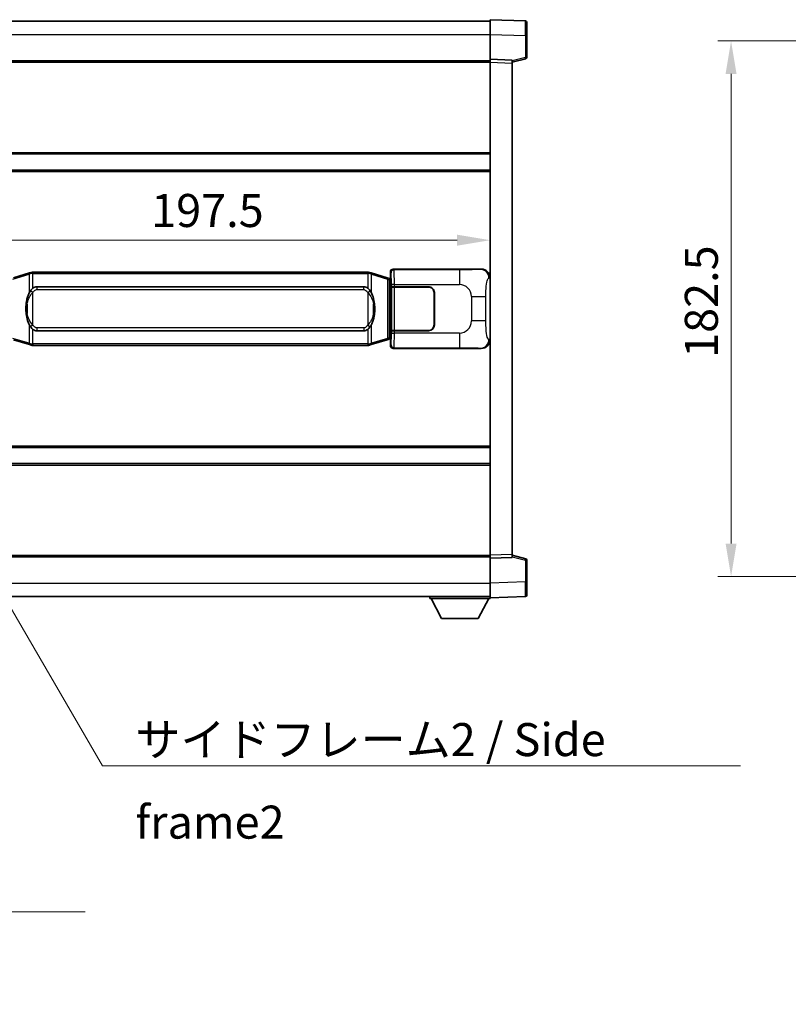
# Model space of a CAD drawing. Units: millimetres. Extents: x 10 to 11028, y 17 to 1282.
# Drawn here: x 2662 to 2924, y 391 to 727 of the extents above; entities that cross this region are included whole.
import ezdxf

# ---------------------------------------------------------------- set-up
doc = ezdxf.new("R2010")
doc.units = ezdxf.units.MM
for name, color, linetype, lineweight in [('Dimension (ISO)', 7, 'Continuous', 18), ('Dimension (ISO) @ 1', 7, 'Continuous', 18), ('Symbol (ISO)', 7, 'Continuous', 18), ('Symbol (ISO) @ 1', 7, 'Continuous', 18), ('Visible (ISO)', 7, 'Continuous', 35), ('Visible Narrow (ISO)', 7, 'Continuous', 25)]:
    doc.layers.add(name, color=color, linetype=linetype, lineweight=lineweight)
doc.styles.add('Note Text (TK)', font='MS PGothic.ttf')
doc.dimstyles.new('Default - Method 1b (TK)', dxfattribs={"dimscale": 4, "dimtxt": 2.5, "dimasz": 2.5, "dimexe": 1, "dimexo": 1.499999999999999, "dimgap": 1, "dimtad": 1, "dimtoh": 1, "dimrnd": 1e-08, "dimdsep": 46, "dimtxsty": 'Note Text (TK)', "dimcen": 0.09, "dimdle": 5, "dimclrd": 100, "dimclre": 100, "dimclrt": 7, "dimadec": 1, "dimazin": 1, "dimtfac": 1, "dimtmove": 0, "dimatfit": 3, "dimfxl": 1, "dimtolj": 1, "dimlwd": -1, "dimlwe": -1, "dimarcsym": 0})
doc.dimstyles.new('Default - Method 1b (TK)$7', dxfattribs={"dimscale": 4, "dimtxt": 2.5, "dimasz": 2.5, "dimexe": 1, "dimexo": 1.499999999999999, "dimgap": 1, "dimtad": 1, "dimtoh": 1, "dimrnd": 1e-08, "dimdsep": 46, "dimtxsty": 'Note Text (TK)', "dimcen": 0.09, "dimdle": 5, "dimclrd": 100, "dimclre": 100, "dimclrt": 7, "dimadec": 1, "dimazin": 1, "dimtfac": 1, "dimtmove": 0, "dimatfit": 3, "dimfxl": 1, "dimtolj": 1, "dimlwd": -1, "dimlwe": -1, "dimarcsym": 0})

# ---------------------------------------------------------------- blocks, each defined once
blk = doc.blocks.new('*D82')
at = {"layer": 'Defpoints', "color": 0}
for p in [(2624.961786623304, 651.4154998793941), (2822.461786623305, 651.4154998794763), (2822.461786623305, 651.4154998794351)]:
    blk.add_point(p, dxfattribs=at)
at = {"layer": 'Dimension (ISO)', "color": 100}
blk.add_line((2636.211786623304, 651.4154998794351), (2811.211786623305, 651.4154998794351), dxfattribs=at)
for points in [[(2636.211786623304, 653.2904998794351), (2636.211786623304, 649.5404998794351), (2624.961786623304, 651.4154998794351)], [(2811.211786623305, 653.2904998794351), (2811.211786623305, 649.5404998794351), (2822.461786623305, 651.4154998794351)]]:
    blk.add_solid(points, dxfattribs=at)
at = {"layer": 'Dimension (ISO)', "color": 7, "insert": (2706.964627532395, 661.5404998794351), "char_height": 11.25, "attachment_point": 4, "style": 'Note Text (TK)'}
blk.add_mtext('\\A1;197.5', dxfattribs=at)
blk = doc.blocks.new('*D88')
at = {"layer": 'Defpoints', "color": 0}
for p in [(2958.547403628833, 719.3095733664891), (2904.547403628833, 536.8095733664875), (2958.547403628833, 536.8095733664875)]:
    blk.add_point(p, dxfattribs=at)
at = {"layer": 'Dimension (ISO)', "color": 100}
for p, q in [((2951.797403628834, 719.3095733664891), (2900.047403628833, 719.3095733664891)), ((2904.547403628833, 708.0595733664891), (2904.547403628833, 548.0595733664876)), ((2951.797403628832, 536.8095733664875), (2900.047403628833, 536.8095733664875))]:
    blk.add_line(p, q, dxfattribs=at)
for points in [[(2902.672403628833, 708.0595733664891), (2906.422403628833, 708.0595733664891), (2904.547403628833, 719.3095733664891)], [(2902.672403628833, 548.0595733664876), (2906.422403628833, 548.0595733664876), (2904.547403628833, 536.8095733664875)]]:
    blk.add_solid(points, dxfattribs=at)
at = {"layer": 'Dimension (ISO)', "color": 7, "insert": (2894.422403628833, 611.312414275579), "char_height": 11.25, "attachment_point": 4, "rotation": 90, "style": 'Note Text (TK)'}
blk.add_mtext('\\A1;182.5', dxfattribs=at)

msp = doc.modelspace()

# ---------------------------------------------------------------- linework, layer by layer
at = {"layer": 'Visible (ISO)'}
for p, q in [((2624.961786623271, 726.0595733664072), (2822.461786623271, 726.0595733664888)), ((2822.461786623275, 721.5626192313944), (2822.461786623271, 726.5595733664898)), ((2834.479236371623, 726.139914773954), (2822.461786623271, 726.5595733664898)), ((2834.961786623271, 725.6402193604446), (2834.961786623275, 721.1429606388588)), ((2822.461786623279, 713.0595733664899), (2822.461786623275, 721.5626192313944)), ((2834.961786623278, 713.7286144184955), (2834.961786623275, 721.1429606388588)), ((2624.961786623279, 712.5595733664076), (2822.461786623279, 712.5595733664892)), ((2822.461786623279, 712.060182539471), (2822.461786623279, 713.05957336649)), ((2829.961786623278, 712.7976675953051), (2822.461786623279, 713.0595733664899)), ((2822.46178662335, 544.0589641935098), (2822.461786623279, 712.060182539471)), ((2829.961786623278, 712.0595733664932), (2834.585877975348, 713.2442577974593)), ((2829.961786623278, 712.7976675953051), (2829.961786623279, 711.7982767682859)), ((2829.961786623348, 544.320869964701), (2829.961786623279, 711.7982767682859)), ((2624.961786623291, 680.8095733664206), (2822.461786623292, 680.8095733665021)), ((2624.961786623294, 675.3095733664196), (2822.461786623294, 675.3095733665011)), ((2789.461177450327, 641.559573366475), (2819.425987863315, 641.5595733664873)), ((2665.551793496011, 640.289575428234), (2660.071290304812, 638.6454244708723)), ((2665.551793496011, 640.289575428234), (2666.451043192793, 640.5593503372689)), ((2666.45178662331, 640.5595733664242), (2666.451043192793, 640.5593503372689)), ((2666.45178662331, 640.5595733664242), (2666.67955598228, 640.5595733664243)), ((2780.744017264341, 640.5595733664713), (2666.67955598228, 640.5595733664243)), ((2780.744017264341, 640.5595733664713), (2780.971786623311, 640.5595733664715)), ((2780.972530053828, 640.5593503373162), (2780.971786623311, 640.5595733664715)), ((2780.972530053828, 640.5593503373162), (2781.87177975061, 640.2895754282821)), ((2787.352282941807, 638.6454244709248), (2781.87177975061, 640.2895754282821)), ((2788.336371485293, 638.3501979078793), (2787.352282941807, 638.6454244709248)), ((2788.47178662331, 638.3095733664746), (2788.336371485293, 638.3501979078793)), ((2788.398402205158, 637.8095733664745), (2788.47178662331, 638.3095733664745)), ((2788.461786623309, 638.5595733664745), (2788.461786623308, 640.5601825394555)), ((2788.461786623309, 638.5595733664745), (2788.653850855515, 638.3675091342699)), ((2788.653850855514, 638.3095733664746), (2788.47178662331, 638.3095733664746)), ((2788.653850855515, 638.3675091342699), (2788.653850855523, 617.751637598679)), ((2668.026786623313, 635.5845733664247), (2779.396786623312, 635.5845733664707)), ((2788.828454702976, 635.5595733664746), (2788.829673420256, 635.5595733664746)), ((2788.828454702983, 620.5595733664746), (2788.828454702976, 635.5595733664746)), ((2789.829064247276, 635.5595733664751), (2788.829673420256, 635.5595733664748)), ((2788.886786623313, 635.4595733664747), (2789.886786623313, 635.459573366475)), ((2788.88678662332, 620.6595733664745), (2788.886786623313, 635.4595733664746)), ((2789.829064247276, 635.5595733664751), (2801.461786623313, 635.55957336648)), ((2789.886786623313, 635.459573366475), (2801.461786623313, 635.4595733664798)), ((2803.361786623315, 633.5595733664805), (2803.361786623319, 622.5595733664805)), ((2803.461786623314, 633.5595733664807), (2803.461786623318, 622.5595733664805)), ((2803.461786623315, 630.5595733664808), (2803.361786623316, 630.5595733664805)), ((2803.461786623316, 630.0595733664805), (2803.361786623316, 630.0595733664805)), ((2803.361786623317, 626.0595733664805), (2803.461786623317, 626.0595733664805)), ((2803.361786623317, 625.5595733664805), (2803.461786623317, 625.5595733664807)), ((2660.071290304821, 617.4737222619709), (2665.551793496021, 615.8295713046135)), ((2779.396786623319, 620.5345733664707), (2668.026786623319, 620.5345733664248)), ((2781.87177975062, 615.8295713046617), (2787.352282941816, 617.4737222620234)), ((2787.352282941816, 617.4737222620234), (2788.336371485301, 617.7689488250696)), ((2788.336371485302, 617.7689488250696), (2788.471786623319, 617.8095733664746)), ((2788.398402205166, 618.3095733664745), (2788.471786623318, 617.8095733664745)), ((2788.653850855523, 617.751637598679), (2788.461786623317, 617.5595733664745)), ((2788.461786623319, 615.5589641934936), (2788.461786623317, 617.5595733664745)), ((2788.471786623318, 617.8095733664746), (2788.653850855523, 617.8095733664746)), ((2788.829673420262, 620.5595733664746), (2788.828454702983, 620.5595733664746)), ((2788.829673420262, 620.5595733664748), (2789.829064247281, 620.559573366475)), ((2789.88678662332, 620.659573366475), (2788.88678662332, 620.6595733664745)), ((2801.46178662332, 620.5595733664798), (2789.829064247281, 620.559573366475)), ((2801.46178662332, 620.6595733664799), (2789.88678662332, 620.659573366475)), ((2666.451043192803, 615.5597963955793), (2665.551793496021, 615.8295713046135)), ((2666.451043192803, 615.5597963955793), (2666.451786623321, 615.5595733664242)), ((2666.679555982291, 615.5595733664242), (2666.451786623321, 615.5595733664242)), ((2666.679555982291, 615.5595733664242), (2780.744017264351, 615.5595733664713)), ((2780.97178662332, 615.5595733664715), (2780.744017264351, 615.5595733664713)), ((2780.97178662332, 615.5595733664715), (2780.972530053839, 615.5597963956267)), ((2781.87177975062, 615.8295713046616), (2780.972530053839, 615.5597963956267)), ((2819.425987863326, 614.5595733664871), (2789.461177450338, 614.5595733664748)), ((2624.961786623333, 580.8095733664203), (2822.461786623334, 580.809573366502)), ((2624.961786623336, 575.3095733664197), (2822.461786623336, 575.3095733665012)), ((2624.961786623349, 543.5595733664048), (2822.46178662335, 543.5595733664865)), ((2822.46178662335, 543.0595733664907), (2822.46178662335, 544.0589641935098)), ((2829.961786623348, 544.320869964701), (2829.96178662335, 543.3214791376819)), ((2834.58587797542, 542.8748889355314), (2829.961786623348, 544.0595733664939)), ((2822.46178662335, 543.0595733664907), (2829.96178662335, 543.3214791376819)), ((2822.461786623353, 534.5565275015863), (2822.46178662335, 543.0595733664907)), ((2834.961786623352, 534.9761860941323), (2834.961786623349, 542.3905323144957)), ((2822.461786623353, 529.5595733664907), (2822.461786623353, 534.5565275015863)), ((2834.961786623352, 534.9761860941323), (2834.961786623353, 530.4789273725464)), ((2624.961786623353, 530.0595733664052), (2822.461786623353, 530.0595733664875)), ((2801.861786623351, 530.0595733664782), (2801.861786623351, 529.3595733664783)), ((2801.861786623351, 529.3595733664783), (2822.46178662335, 529.3595733664869)), ((2805.911786623352, 522.4595733664798), (2802.361786623351, 529.3595733664785)), ((2818.411786623352, 522.4595733664853), (2821.96178662335, 529.3595733664868)), ((2822.461786623353, 529.5595733664908), (2834.479236371704, 529.9792319590367)), ((2822.46178662335, 529.5595733664903), (2822.46178662335, 529.3595733664869)), ((2805.911786623352, 522.4595733664798), (2818.411786623352, 522.4595733664852))]:
    msp.add_line(p, q, dxfattribs=at)
for centre, radius, start, end in [((2834.461786623271, 725.6402193604445), 0.4999999999999825, 0, 88.00000000002242), ((2834.461786623278, 713.7286144184952), 0.5000000000000223, 284.370000000009, 0), ((2801.461786623314, 633.5595733664799), 2, 0, 90.00000000002605), ((2801.461786623314, 633.5595733664798), 1.900000000000004, 0, 90.00000000002605), ((2801.461786623319, 622.5595733664798), 2.000000000000004, 270.000000000026, 0), ((2801.461786623319, 622.5595733664798), 1.900000000000005, 270.000000000026, 0), ((2834.46178662335, 542.3905323144955), 0.4999999999999721, 0, 75.63000000003126), ((2834.461786623353, 530.4789273725462), 0.4999999999999847, 272.0000000000167, 0)]:
    msp.add_arc(centre, radius, start, end, dxfattribs=at)
for centre, major_axis, ratio, start_param, end_param in [((2789.462396167607, 640.5589638221761), (-0.7079685445994816, 0.7079685445989005), 0.998782765958719, 5.498396131367827, 7.067974482991402), ((2819.405636538443, 638.5577447335909), (3.009761169310013, 0.5407089662794552), 0.9810509548508093, 6.108729413615213, 7.672866553288594), ((2668.026786623315, 628.0595733664248), (-3.1082e-12, 7.525000000000004), 0.4983388704318937, 0, 0.3674764456319854), ((2779.396786623316, 628.0595733664709), (-3.1082e-12, 7.525000000000011), 0.4983388704318932, 5.915708861547584, 6.283185307179566), ((2668.026786623315, 628.0595733664248), (-3.1082e-12, 7.525000000000004), 0.4983388704318937, 2.774116207957792, 3.141592653589773), ((2779.396786623316, 628.0595733664709), (-3.1082e-12, 7.525000000000011), 0.4983388704318932, 3.141592653589774, 3.509069099221775), ((2819.405636538451, 617.5614019993837), (3.009761169310459, -0.5407089662769687), 0.9810509548508093, 4.893504061070551, 6.457641200743971), ((2789.462396167617, 615.5601829107737), (-0.7079685445988977, -0.7079685445994858), 0.9987827659587175, 5.498396131367741, 7.067974482991478)]:
    msp.add_ellipse(centre, major_axis=major_axis, ratio=ratio, start_param=start_param, end_param=end_param, dxfattribs=at)
for points, knots in [([(2666.473709394523, 640.059573366424), (2666.473550597928, 640.0606609208041), (2666.473392167106, 640.0617484721237), (2666.464171094349, 640.1251930149836), (2666.456397214556, 640.1869449600038), (2666.444002027094, 640.3052281062902), (2666.439637342242, 640.36034941474), (2666.435363853761, 640.453593475844), (2666.435463093101, 640.4909712351407), (2666.44013133727, 640.5430449603771), (2666.444622028567, 640.557423988001), (2666.451043192793, 640.5593503372689)], [-0.0003297627606783, -0.0003297627606783, -0.0003297627606783, -0.0003297627606783, 0, 0, 0.0189079865127627, 0.0189079865127627, 0.0385885202156436, 0.0385885202156436, 0.0581261217164882, 0.0581261217164882, 0.0775105008395076, 0.0775105008395076, 0.0775105008395076, 0.0775105008395076]), ([(2780.949863852098, 640.0595733664715), (2780.950022648694, 640.0606609208513), (2780.950181079516, 640.0617484721712), (2780.959402152257, 640.1251930150324), (2780.967176032064, 640.186944960051), (2780.979571219527, 640.3052281063375), (2780.98393590438, 640.3603494147874), (2780.98820939286, 640.4535934758914), (2780.988110153519, 640.490971235188), (2780.983441909351, 640.5430449604243), (2780.978951218055, 640.5574239880483), (2780.972530053828, 640.5593503373162)], [-0.0778087688563662, -0.0778087688563662, -0.0778087688563662, -0.0778087688563662, -0.0774791395201836, -0.0774791395201836, -0.0585788033179325, -0.0585788033179325, -0.0389062325039031, -0.0389062325039031, -0.0193765360604873, -0.0193765360604873, 0, 0, 0, 0]), ([(2665.862255218161, 634.2044650162463), (2665.694462700147, 633.96646733475), (2665.552083706508, 633.7243134075255), (2665.223610386164, 633.089644670196), (2665.063783443177, 632.6965703368357), (2664.774308146146, 631.8456021362142), (2664.653655167218, 631.3852771379069), (2664.479748877381, 630.5369228746819), (2664.418910130193, 630.1497655791317), (2664.374073751725, 629.762509580928)], [-0.4250246405426, -0.4250246405426, -0.4250246405426, -0.4250246405426, -0.3540887224006775, -0.3540887224006775, -0.2405912533736013, -0.2405912533736013, -0.1092800848787787, -0.1092800848787787, 0, 0, 0, 0]), ([(2666.679555982283, 635.0821812809234), (2666.65985984079, 635.0669661687452), (2666.640540216871, 635.0516591194715), (2666.621575884452, 635.0362783119969), (2666.45974884154, 634.9050303178071), (2666.322638591628, 634.7687731931356), (2666.073780820671, 634.489861667085), (2665.963078496869, 634.347473219814), (2665.862255218161, 634.2044650162463)], [-0.0902431043680341, -0.0902431043680341, -0.0902431043680341, -0.0902431043680341, -0.0852480424021081, -0.0852480424021081, -0.0852480424021081, -0.0426240212010541, -0.0426240212010541, 0, 0, 0, 0]), ([(2781.561318028466, 634.2044650162941), (2781.43510543814, 634.3834855365687), (2781.292473755649, 634.5631871180462), (2781.012044438349, 634.8556024797662), (2780.887775444286, 634.971129233788), (2780.744017264343, 635.0821812809706)], [-0.1703054540616109, -0.1703054540616109, -0.1703054540616109, -0.1703054540616109, -0.1169478545586211, -0.1169478545586211, -0.080470098678874, -0.080470098678874, -0.080470098678874, -0.080470098678874]), ([(2783.049499494905, 629.762509580977), (2782.959432392768, 630.5404275738027), (2782.807606718152, 631.3146110419437), (2782.341732384738, 632.7947472512787), (2782.048892623001, 633.5128869624637), (2781.561318028466, 634.2044650162941)], [-0.4256482103242727, -0.4256482103242727, -0.4256482103242727, -0.4256482103242727, -0.2061268996692005, -0.2061268996692005, 0, 0, 0, 0]), ([(2664.374073751725, 629.762509580928), (2664.311992862055, 629.2263111251277), (2664.280075476916, 628.6849188574962), (2664.273656315235, 627.5475396290269), (2664.305427355588, 626.9495425017224), (2664.374073751727, 626.3566371519186)], [-0.3186227205923031, -0.3186227205923031, -0.3186227205923031, -0.3186227205923031, -0.1673124425500881, -0.1673124425500881, 0, 0, 0, 0]), ([(2783.049499494907, 626.3566371519674), (2783.111580384575, 626.8928356077679), (2783.143497769716, 627.4342278753993), (2783.149916931396, 628.5716071038688), (2783.118145891043, 629.1696042311733), (2783.049499494905, 629.762509580977)], [-0.3186227205923174, -0.3186227205923174, -0.3186227205923174, -0.3186227205923174, -0.1673124425500827, -0.1673124425500827, 0, 0, 0, 0]), ([(2664.374073751727, 626.3566371519186), (2664.464140853864, 625.578719159093), (2664.61596652848, 624.804535690952), (2665.081840861894, 623.3243994816168), (2665.374680623631, 622.606259770432), (2665.862255218166, 621.9146817166014)], [-0.425648210324278, -0.425648210324278, -0.425648210324278, -0.425648210324278, -0.2061268996692172, -0.2061268996692172, 0, 0, 0, 0]), ([(2781.561318028471, 621.9146817166492), (2781.729110546485, 622.1526793981456), (2781.871489540124, 622.3948333253701), (2782.199962860467, 623.0295020626994), (2782.359789803454, 623.4225763960599), (2782.649265100486, 624.2735445966819), (2782.769918079413, 624.7338695949898), (2782.943824369251, 625.5822238582148), (2783.004663116439, 625.9693811537644), (2783.049499494907, 626.3566371519674)], [-0.4250246405425953, -0.4250246405425953, -0.4250246405425953, -0.4250246405425953, -0.3540887224006739, -0.3540887224006739, -0.2405912533735996, -0.2405912533735996, -0.1092800848785947, -0.1092800848785947, 0, 0, 0, 0]), ([(2665.862255218166, 621.9146817166014), (2665.988467808492, 621.7356611963269), (2666.131099490982, 621.5559596148493), (2666.411528808283, 621.2635442531293), (2666.535797802345, 621.1480174991075), (2666.679555982289, 621.0369654519249)], [-0.1703054540616121, -0.1703054540616121, -0.1703054540616121, -0.1703054540616121, -0.116947854558622, -0.116947854558622, -0.0804700986788752, -0.0804700986788752, -0.0804700986788752, -0.0804700986788752]), ([(2780.744017264349, 621.0369654519722), (2780.763713405841, 621.0521805641501), (2780.78303302976, 621.067487613424), (2780.80199736218, 621.0828684208985), (2780.963824405092, 621.2141164150884), (2781.100934655004, 621.3503735397599), (2781.349792425961, 621.6292850658103), (2781.460494749763, 621.7716735130815), (2781.561318028471, 621.9146817166492)], [-0.0902431043680325, -0.0902431043680325, -0.0902431043680325, -0.0902431043680325, -0.0852480424021071, -0.0852480424021071, -0.0852480424021071, -0.0426240212010536, -0.0426240212010536, 0, 0, 0, 0]), ([(2666.473709394534, 616.0595733664242), (2666.473550597937, 616.0584858120442), (2666.473392167118, 616.0573982607241), (2666.464171094333, 615.993953717865), (2666.456397214566, 615.9322017728437), (2666.444002027104, 615.813918626558), (2666.439637342252, 615.758797318108), (2666.435363853771, 615.6655532570041), (2666.435463093112, 615.6281754977076), (2666.440131337279, 615.5761017724712), (2666.444622028576, 615.5617227448473), (2666.451043192803, 615.5597963955793)], [-0.0778087688561094, -0.0778087688561094, -0.0778087688561094, -0.0778087688561094, -0.0774791395199039, -0.0774791395199039, -0.0585788033179126, -0.0585788033179126, -0.0389062325038929, -0.0389062325038929, -0.0193765360604844, -0.0193765360604844, 0, 0, 0, 0]), ([(2780.949863852108, 616.0595733664715), (2780.950022648704, 616.0584858120915), (2780.950181079525, 616.0573982607712), (2780.959402152279, 615.9939537179163), (2780.967176032075, 615.9322017728924), (2780.979571219538, 615.8139186266053), (2780.98393590439, 615.7587973181555), (2780.988209392871, 615.6655532570517), (2780.98811015353, 615.628175497755), (2780.983441909362, 615.5761017725185), (2780.978951218065, 615.5617227448947), (2780.972530053839, 615.5597963956267)], [-0.000329762760663, -0.000329762760663, -0.000329762760663, -0.000329762760663, 0, 0, 0.0189079865111045, 0.0189079865111045, 0.0385885202119992, 0.0385885202119992, 0.0581261217108733, 0.0581261217108733, 0.0775105008319311, 0.0775105008319311, 0.0775105008319311, 0.0775105008319311])]:
    msp.add_open_spline(points, degree=3, knots=knots, dxfattribs=at)
at = {"layer": 'Visible Narrow (ISO)'}
for p, q in [((2624.961786623274, 721.5595733664072), (2822.461786623275, 721.5595733664888)), ((2822.461786623275, 721.5626192313944), (2834.479236371626, 721.1429606388587)), ((2834.479236371626, 721.1429606388587), (2834.961786623275, 721.1429606388588)), ((2834.479236371626, 721.1429606388587), (2834.479236371629, 713.7286144184952)), ((2624.961786623279, 712.0595733664077), (2822.461786623279, 712.0595733664893)), ((2822.461786623279, 712.060182539471), (2829.961786623279, 711.7982767682859)), ((2834.479236371629, 713.7286144184952), (2829.961786623278, 712.5712513871295)), ((2834.961786623278, 713.7286144184955), (2834.479236371629, 713.7286144184952)), ((2624.961786623291, 681.3095733664206), (2822.461786623292, 681.3095733665021)), ((2624.961786623294, 674.8095733664196), (2822.461786623295, 674.8095733665011)), ((2789.694256038423, 641.32649477838), (2789.461177450327, 641.559573366475)), ((2811.972114211895, 641.3264947783892), (2789.694256038423, 641.32649477838)), ((2811.972114211895, 641.3264947783892), (2811.972114211899, 636.3295406432937)), ((2819.425987863315, 641.5595733664873), (2819.109647139018, 641.5027421907212)), ((2659.8869347331, 638.1665113282615), (2665.367437924299, 639.8106622856232)), ((2666.473709394523, 640.059573366424), (2665.367437924299, 639.8106622856233)), ((2665.367437924299, 639.8106622856232), (2665.367437924302, 633.3650590549402)), ((2666.679555982281, 640.059573366424), (2666.473709394523, 640.059573366424)), ((2666.679555982281, 640.0595733664243), (2666.679555982281, 640.5595733664243)), ((2666.679555982281, 640.0595733664243), (2780.744017264341, 640.0595733664713)), ((2666.679555982283, 635.0821812809234), (2666.679555982281, 640.0595733664243)), ((2780.744017264341, 640.0595733664713), (2780.744017264341, 640.5595733664713)), ((2780.949863852098, 640.0595733664715), (2780.744017264341, 640.0595733664713)), ((2780.744017264341, 640.0595733664713), (2780.744017264343, 635.0821812809706)), ((2782.056135322322, 639.8106622856714), (2780.949863852098, 640.0595733664715)), ((2782.056135322322, 639.8106622856715), (2787.53663851352, 638.1665113283142)), ((2782.056135322325, 633.3650590549884), (2782.056135322322, 639.8106622856715)), ((2787.53663851352, 638.1665113283142), (2788.19269754251, 637.8712847652687)), ((2787.53663851352, 638.1665113283142), (2787.536638513529, 617.952635404634)), ((2788.19269754251, 637.8712847652687), (2788.336371485293, 638.3501979078793)), ((2788.19269754251, 637.8712847652687), (2788.398402205158, 637.8095733664745)), ((2788.192697542519, 618.2478619676801), (2788.19269754251, 637.8712847652687)), ((2788.398402205158, 637.8095733664745), (2788.653850855515, 637.8095733664746)), ((2788.461786623308, 640.5601825394555), (2788.694865211406, 640.3271039513604)), ((2822.054528689363, 638.5045697096651), (2822.461786623309, 638.5777343244257)), ((2666.679555982283, 633.6282537173591), (2665.862255218161, 634.2044650162464)), ((2668.026786623313, 635.5845733664247), (2668.026786623313, 634.5845733664248)), ((2668.026786623313, 634.5845733664248), (2779.396786623314, 634.5845733664709)), ((2779.396786623314, 634.5845733664709), (2779.396786623312, 635.5845733664707)), ((2780.744017264344, 633.6282537174063), (2781.561318028466, 634.2044650162941)), ((2789.829064247275, 636.3295406432846), (2788.829673420256, 636.3295406432842)), ((2788.829673420256, 636.3295406432841), (2788.829673420256, 635.5595733664746)), ((2789.829064247276, 635.5595733664751), (2789.829064247275, 636.3295406432845)), ((2789.829064247275, 636.3295406432845), (2811.972114211899, 636.3295406432937)), ((2789.88678662332, 620.659573366475), (2789.886786623313, 635.459573366475)), ((2666.679555982288, 622.4908930154892), (2666.679555982283, 633.6282537173591)), ((2780.744017264344, 633.6282537174063), (2780.744017264348, 622.4908930155365)), ((2816.104731139143, 632.1969237160522), (2821.012867056381, 632.1969237160542)), ((2816.104731139143, 632.1969237160522), (2816.104731139147, 623.9222230169197)), ((2821.012867056385, 623.9222230169217), (2821.012867056381, 632.1969237160542)), ((2664.711378895313, 629.6474981874187), (2664.711378895315, 626.4716485454283)), ((2782.712194351319, 626.4716485454769), (2782.712194351317, 629.6474981874674)), ((2665.367437924307, 622.7540876779071), (2665.367437924309, 616.308484447224)), ((2666.679555982288, 622.4908930154892), (2665.862255218166, 621.9146817166014)), ((2666.679555982291, 616.0595733664242), (2666.679555982289, 621.0369654519249)), ((2668.026786623319, 621.5345733664248), (2668.026786623319, 620.5345733664248)), ((2779.396786623319, 621.5345733664707), (2668.026786623319, 621.5345733664248)), ((2779.396786623319, 621.5345733664707), (2779.396786623319, 620.5345733664707)), ((2780.744017264349, 622.4908930155365), (2781.561318028471, 621.9146817166492)), ((2780.744017264349, 621.0369654519722), (2780.744017264351, 616.0595733664713)), ((2782.056135322332, 616.3084844472723), (2782.05613532233, 622.7540876779553)), ((2821.012867056385, 623.9222230169217), (2816.104731139147, 623.9222230169197)), ((2665.367437924309, 616.308484447224), (2659.886934733109, 617.9526354045814)), ((2787.536638513529, 617.9526354046341), (2782.056135322332, 616.3084844472723)), ((2788.192697542519, 618.2478619676801), (2787.536638513529, 617.952635404634)), ((2788.398402205166, 618.3095733664746), (2788.192697542519, 618.2478619676801)), ((2788.192697542519, 618.2478619676801), (2788.336371485302, 617.7689488250696)), ((2788.653850855523, 618.3095733664746), (2788.398402205166, 618.3095733664746)), ((2788.829673420262, 620.5595733664746), (2788.829673420262, 619.7896060896651)), ((2788.829673420262, 619.7896060896652), (2789.829064247282, 619.7896060896655)), ((2789.829064247282, 619.7896060896655), (2789.829064247281, 620.559573366475)), ((2811.972114211905, 619.7896060896746), (2789.829064247282, 619.7896060896655)), ((2811.972114211905, 619.7896060896746), (2811.972114211906, 614.7926519545792)), ((2822.461786623318, 617.5414124085515), (2822.054528689371, 617.6145770233115)), ((2665.367437924309, 616.308484447224), (2666.473709394534, 616.0595733664242)), ((2666.473709394534, 616.0595733664242), (2666.679555982291, 616.0595733664242)), ((2666.679555982291, 616.0595733664242), (2666.679555982291, 615.5595733664242)), ((2780.744017264351, 616.0595733664713), (2666.679555982291, 616.0595733664242)), ((2780.744017264351, 616.0595733664713), (2780.744017264351, 615.5595733664713)), ((2780.744017264351, 616.0595733664713), (2780.949863852108, 616.0595733664715)), ((2780.949863852108, 616.0595733664715), (2782.056135322332, 616.3084844472722)), ((2788.694865211415, 615.7920427815887), (2788.461786623319, 615.5589641934936)), ((2789.461177450338, 614.5595733664748), (2789.694256038434, 614.7926519545698)), ((2789.694256038434, 614.79265195457), (2811.972114211906, 614.7926519545792)), ((2819.109647139029, 614.6164045422531), (2819.425987863326, 614.5595733664871)), ((2624.961786623333, 581.3095733664204), (2822.461786623334, 581.309573366502)), ((2624.961786623336, 574.8095733664197), (2822.461786623336, 574.8095733665012)), ((2624.961786623349, 544.0595733664048), (2822.46178662335, 544.0595733664863)), ((2829.961786623348, 544.320869964701), (2822.46178662335, 544.0589641935098)), ((2829.961786623348, 543.5478953458575), (2834.479236371701, 542.3905323144955)), ((2834.479236371701, 542.3905323144955), (2834.961786623349, 542.3905323144957)), ((2834.479236371701, 542.3905323144955), (2834.479236371704, 534.9761860941322)), ((2624.961786623352, 534.5595733664055), (2822.461786623353, 534.5595733664877)), ((2834.479236371704, 534.9761860941322), (2822.461786623353, 534.5565275015863)), ((2834.479236371704, 534.9761860941322), (2834.961786623352, 534.9761860941323))]:
    msp.add_line(p, q, dxfattribs=at)
for centre, start, end in [((2811.9721142119, 632.1969237160504), 0, 90.00000000002605), ((2811.972114211903, 623.922223016918), 270.000000000026, 0)]:
    msp.add_arc(centre, 4.132616927243283, start, end, dxfattribs=at)
for centre, major_axis, ratio, start_param, end_param in [((2834.461786623273, 721.1374764110999), (-0.01744783963157, -5.0024383995082), 0.0034843844876249, 1.571904795242685, 3.141483155370512), ((2834.461786623278, 713.7286144184952), (0.1240913520706528, -0.4843566210358289), 0.0338088728047706, 0, 1.562134767028285), ((2789.694256038425, 640.327103951361), (0.7071067811832826, 0.7071067811898085), 0.9987827659587072, 0.7860071509789313, 2.355585502602512), ((2789.689381169306, 636.3295406432845), (-2.0586e-12, 5.000000000000008), 0.0279366155936916, 4.712388980384645, 6.24827872219905), ((2819.109647139019, 638.5045697096639), (-0.5304630476655852, 2.952729069024344), 0.9810509548508651, 4.53793308682008, 6.102070226493448), ((2665.695467438795, 639.8106622856235), (-0.1436739427833736, 0.4789131426105298), 0.6398634018604242, 0, 1.381144297557272), ((2781.728105807827, 639.8106622856714), (0.1436739427829691, 0.4789131426106485), 0.6398634018608566, 4.902041009622352, 6.28318530717965), ((2787.208608999025, 638.1665113283141), (0.1436739427829781, 0.4789131426106531), 0.6398634018608553, 4.902041009622525, 6.283185307179687), ((2788.689990342287, 636.3295406432841), (1.6447e-12, -4.000000000000007), 0.0349207694920414, 1.570796326794841, 3.106686068587585), ((2665.367437924304, 629.647498187419), (-0.993364172578785, 0.1150113935090543), 0.09948192573896, 0, 0.8609654112120682), ((2782.056135322326, 629.6474981874672), (0.9933641725787342, 0.1150113935098924), 0.0994819257390317, 5.4222198958867, 6.283185307126322), ((2665.367437924305, 626.4716485454284), (-0.9933641725786987, -0.1150113935098774), 0.0994819257389615, 5.422219895967961, 6.283185307241033), ((2782.056135322328, 626.4716485454766), (0.9933641725788115, -0.115011393509069), 0.0994819257390295, 5.6538e-11, 0.8609654112950259), ((2787.208608999033, 617.952635404634), (0.1436739427833736, -0.4789131426105343), 0.6398634018608556, 1.998e-13, 1.381144297557324), ((2788.689990342295, 619.7896060896651), (1.6377e-12, -4.000000000000007), 0.0349207694920414, 0.0349065851185237, 1.570796326794802), ((2789.689381169314, 619.7896060896655), (-2.0498e-12, 5.000000000000011), 0.0279366155936916, 3.176499238752973, 4.712388980384598), ((2819.109647139029, 617.6145770233103), (-0.5304630476632183, -2.952729069024774), 0.9810509548508644, 0.1811150806861903, 1.745252220359544), ((2665.695467438804, 616.3084844472241), (-0.1436739427829779, -0.4789131426106486), 0.6398634018604215, 4.902041009622577, 6.283185307180473), ((2781.728105807836, 616.3084844472722), (0.1436739427833736, -0.4789131426105368), 0.6398634018608549, 1.892e-13, 1.381144297557325), ((2789.694256038434, 615.792042781589), (-0.7071067811836917, 0.7071067811893955), 0.9987827659587084, 0.7860071509874978, 2.355585502611241), ((2834.46178662335, 542.3905323144955), (0.1240913520702477, 0.4843566210359244), 0.0338088728047686, 4.721050540042342, 6.283185306962824), ((2834.461786623351, 534.9816703218908), (0.0174478396357365, -5.002438399508194), 0.0034843844876253, 0.0001095109761238, 1.569687862598958)]:
    msp.add_ellipse(centre, major_axis=major_axis, ratio=ratio, start_param=start_param, end_param=end_param, dxfattribs=at)
for points, knots in [([(2819.109647139018, 641.5027421907212), (2819.001463454328, 641.4833067986663), (2818.861037679668, 641.46169459957), (2818.543500941699, 641.4404612957604), (2818.098277747293, 641.4106897505515), (2817.298374622647, 641.3822447622525), (2816.305899585456, 641.362184632064), (2815.442030039689, 641.3447239051897), (2814.461362194222, 641.3340678995496), (2813.578296520186, 641.3296699169414), (2812.983354430185, 641.3267068927388), (2812.438571627101, 641.3264947783894), (2811.972114211895, 641.3264947783892)], [0, 0, 0, 0, 0.2249832392247546, 0.2249832392247546, 0.2249832392247546, 0.540435734882797, 0.540435734882797, 0.540435734882797, 0.8150117130425895, 0.8150117130425895, 0.8150117130425895, 1, 1, 1, 1]), ([(2821.012867056381, 632.1969237160542), (2821.01286705638, 632.7933953160672), (2821.01538128156, 633.4626517989152), (2821.044616777125, 634.1656903086462), (2821.089161605134, 635.2368789064138), (2821.195643333166, 636.3314260418983), (2821.350012886057, 637.1202644742075), (2821.479986414591, 637.7844376389953), (2821.63669545209, 638.1988707452997), (2821.791788611335, 638.3689951226362), (2821.881545563616, 638.4674510809317), (2821.970080732214, 638.4893984834295), (2822.054528689363, 638.5045697096651)], [0, 0, 0, 0, 0.2198310396742269, 0.2198310396742269, 0.2198310396742269, 0.5547778453970024, 0.5547778453970024, 0.5547778453970024, 0.8367908291473675, 0.8367908291473675, 0.8367908291473675, 1, 1, 1, 1]), ([(2666.679555982283, 633.6282537173591), (2666.76142412435, 633.7443758676844), (2666.849470338849, 633.8571907038323), (2667.039277204553, 634.0699199361363), (2667.140563900547, 634.169648155601), (2667.251484625545, 634.2596091559885), (2667.378757981094, 634.3628327725676), (2667.518834558439, 634.4532418345315), (2667.783179652248, 634.5574946872767), (2667.905652889807, 634.5845733664248), (2668.026786623313, 634.5845733664248)], [0, 0, 0, 0, 0.0426240212010541, 0.0426240212010541, 0.0852480424021081, 0.0852480424021081, 0.0852480424021081, 0.1341559647525526, 0.1341559647525526, 0.1704960848042162, 0.1704960848042162, 0.1704960848042162, 0.1704960848042162]), ([(2779.396786623314, 634.5845733664709), (2779.502038941159, 634.5845733664709), (2779.607844798049, 634.5644640620922), (2779.976544890829, 634.4367395708827), (2780.205354064549, 634.2520195156706), (2780.528428318249, 633.9151364976319), (2780.64153309196, 633.7736177402246), (2780.744017264344, 633.6282537174063)], [0, 0, 0, 0, 0.0315756953538372, 0.0315756953538372, 0.1169478545586211, 0.1169478545586211, 0.1703054540616109, 0.1703054540616109, 0.1703054540616109, 0.1703054540616109]), ([(2664.711378895313, 629.6474981874187), (2664.773909432222, 630.0075529214868), (2664.858614911557, 630.3664368246385), (2665.09894153522, 631.1480152863885), (2665.264998917529, 631.5690795323871), (2665.655903437593, 632.3351721131489), (2665.869946348218, 632.6842998490253), (2666.294161691602, 633.2307393915308), (2666.475185594632, 633.4350004503553), (2666.679555982283, 633.6282537173591)], [0, 0, 0, 0, 0.1092800848787787, 0.1092800848787787, 0.2405912533736013, 0.2405912533736013, 0.3540887224006775, 0.3540887224006775, 0.4250246405426, 0.4250246405426, 0.4250246405426, 0.4250246405426]), ([(2780.744017264344, 633.6282537174063), (2781.337880507314, 633.0666948087209), (2781.74197198838, 632.4263526732107), (2782.374328102954, 631.0869740536325), (2782.586583308523, 630.3707744112904), (2782.712194351317, 629.6474981874674)], [0, 0, 0, 0, 0.2061268996692005, 0.2061268996692005, 0.4256482103242727, 0.4256482103242727, 0.4256482103242727, 0.4256482103242727]), ([(2664.711378895315, 626.4716485454283), (2664.647554293447, 627.0229076067244), (2664.617804620258, 627.5814542215506), (2664.62379861511, 628.6435002611565), (2664.653658631911, 629.1489628689048), (2664.711378895313, 629.6474981874187)], [0, 0, 0, 0, 0.1673124425500881, 0.1673124425500881, 0.3186227205923031, 0.3186227205923031, 0.3186227205923031, 0.3186227205923031]), ([(2782.712194351317, 629.6474981874674), (2782.776018953185, 629.0962391261713), (2782.805768626374, 628.537692511345), (2782.799774631522, 627.4756464717391), (2782.769914614721, 626.9701838639908), (2782.712194351319, 626.4716485454769)], [0, 0, 0, 0, 0.1673124425500827, 0.1673124425500827, 0.3186227205923174, 0.3186227205923174, 0.3186227205923174, 0.3186227205923174]), ([(2666.679555982288, 622.4908930154892), (2666.085692739317, 623.0524519241749), (2665.681601258252, 623.692794059685), (2665.049245143678, 625.0321726792632), (2664.836989938109, 625.7483723216052), (2664.711378895315, 626.4716485454281)], [0, 0, 0, 0, 0.2061268996692172, 0.2061268996692172, 0.425648210324278, 0.425648210324278, 0.425648210324278, 0.425648210324278]), ([(2782.712194351319, 626.4716485454769), (2782.64966381441, 626.1115938114094), (2782.564958335074, 625.7527099082582), (2782.324631711412, 624.9711314465083), (2782.158574329104, 624.5500672005089), (2781.767669809039, 623.7839746197466), (2781.553626898413, 623.4348468838703), (2781.12941155503, 622.8884073413647), (2780.948387652, 622.6841462825402), (2780.744017264349, 622.4908930155365)], [0, 0, 0, 0, 0.1092800848785947, 0.1092800848785947, 0.2405912533735996, 0.2405912533735996, 0.3540887224006739, 0.3540887224006739, 0.4250246405425953, 0.4250246405425953, 0.4250246405425953, 0.4250246405425953]), ([(2668.026786623319, 621.5345733664248), (2667.921534305472, 621.5345733664248), (2667.815728448582, 621.5546826708035), (2667.447028355802, 621.6824071620129), (2667.218219182084, 621.867127217225), (2666.895144928383, 622.2040102352637), (2666.782040154672, 622.3455289926711), (2666.679555982288, 622.4908930154892)], [0, 0, 0, 0, 0.031575695353838, 0.031575695353838, 0.116947854558622, 0.116947854558622, 0.1703054540616121, 0.1703054540616121, 0.1703054540616121, 0.1703054540616121]), ([(2780.744017264349, 622.4908930155365), (2780.662149122282, 622.3747708652113), (2780.574102907784, 622.2619560290633), (2780.384296042078, 622.0492267967593), (2780.283009346085, 621.9494985772947), (2780.172088621087, 621.859537576907), (2780.044815265537, 621.7563139603278), (2779.904738688194, 621.665904898364), (2779.640393594385, 621.5616520456186), (2779.517920356824, 621.5345733664709), (2779.396786623319, 621.5345733664707)], [0, 0, 0, 0, 0.0426240212010536, 0.0426240212010536, 0.0852480424021071, 0.0852480424021071, 0.0852480424021071, 0.1341559647525505, 0.1341559647525505, 0.1704960848042142, 0.1704960848042142, 0.1704960848042142, 0.1704960848042142]), ([(2822.054528689371, 617.6145770233115), (2821.917106265205, 617.6392652071024), (2821.767353280573, 617.7027431445931), (2821.623749041842, 618.0275676244815), (2821.435959262379, 618.4523372411838), (2821.261724591652, 619.318489761741), (2821.154782475101, 620.3705600459319), (2821.07305173395, 621.1746070093218), (2821.03137747673, 622.06567886225), (2821.01886225055, 622.8705622925326), (2821.013125654225, 623.2394962024208), (2821.012867056385, 623.5921038697633), (2821.012867056385, 623.9222230169217)], [0, 0, 0, 0, 0.2655907929780169, 0.2655907929780169, 0.2655907929780169, 0.6129011292299753, 0.6129011292299753, 0.6129011292299753, 0.8783337960523148, 0.8783337960523148, 0.8783337960523148, 1, 1, 1, 1]), ([(2811.972114211906, 614.7926519545792), (2812.508453590091, 614.7926519545794), (2813.143713116287, 614.7923502098419), (2813.843863597558, 614.787969590718), (2814.802378030869, 614.7819724704284), (2815.852738562038, 614.7684409099148), (2816.712838211507, 614.7480829645395), (2817.53488667308, 614.7286256636481), (2818.194302667546, 614.7027364145031), (2818.574169621449, 614.6765991042602), (2818.871442204214, 614.6561448224579), (2819.004919147428, 614.6352191128764), (2819.109647139029, 614.6164045422531)], [0, 0, 0, 0, 0.2127021665085032, 0.2127021665085032, 0.2127021665085032, 0.5038939917641443, 0.5038939917641443, 0.5038939917641443, 0.7822033622209533, 0.7822033622209533, 0.7822033622209533, 1, 1, 1, 1])]:
    msp.add_open_spline(points, degree=3, knots=knots, dxfattribs=at)

# ---------------------------------------------------------------- texts
at = {"layer": 'Symbol (ISO)', "color": 7, "insert": (2701.595703325978, 486.870967830783), "char_height": 11.25, "width": 214.0789461135864, "attachment_point": 1, "line_spacing_factor": 1.5, "style": 'Note Text (TK)'}
msp.add_mtext('{\\fＭＳ Ｐゴシック|b0|i0;サイドフレーム2 / Side frame2}', dxfattribs=at)

# ---------------------------------------------------------------- dimensions: what is measured, and where the dimension line sits
at = {"layer": 'Dimension (ISO) @ 1', "color": 100}
dim = msp.add_linear_dim(base=(2904.547403628833, 536.8095733664875), p1=(2958.547403628833, 719.3095733664888), p2=(2958.547403628831, 536.8095733664874), angle=90, dimstyle='Default - Method 1b (TK)', override={"dimscale": 1, "dimtxt": 11.25, "dimasz": 11.25, "dimexe": 4.5, "dimexo": 6.749999999999999, "dimgap": 4.5, "dimtoh": 0, "dimdec": 2, "dimcen": 0.405, "dimtol": 0, "dimlim": 0, "dimtp": 0, "dimtm": 0, "dimtdec": 2, "dimtix": 0, "dimtofl": 0, "dimtmove": 0, "dimatfit": 1}, dxfattribs=at)
dim.commit()
dim.dimension.update_dxf_attribs({"geometry": '*D88', "text_midpoint": (2904.547403628832, 628.059573366488), "dimtype": 128})
dim = msp.add_linear_dim(base=(2822.461786623305, 651.4154998794351), p1=(2624.961786623304, 651.4154998793941), p2=(2822.461786623305, 651.4154998794763), dimstyle='Default - Method 1b (TK)', override={"dimscale": 1, "dimtxt": 11.25, "dimasz": 11.25, "dimexe": 4.5, "dimexo": 6.749999999999999, "dimgap": 4.5, "dimtoh": 0, "dimdec": 2, "dimcen": 0.405, "dimse1": 1, "dimse2": 1, "dimtol": 0, "dimlim": 0, "dimtp": 0, "dimtm": 0, "dimtdec": 2, "dimtix": 0, "dimtofl": 0, "dimtmove": 0, "dimatfit": 1}, dxfattribs=at)
dim.commit()
dim.dimension.update_dxf_attribs({"geometry": '*D82', "text_midpoint": (2723.711786623304, 651.4154998794351), "dimtype": 128})

# ---------------------------------------------------------------- leaders
at = {"layer": 'Symbol (ISO) @ 1', "color": 100, "annotation_type": 0, "has_hookline": 1, "hookline_direction": 0}
for points, text_width in [([(2643.567196437223, 552.8937184642785), (2690.345703325978, 472.2896279762053), (2701.595703325978, 472.2896279762053)], 206.2073863636364), ([(2430.932030048333, 391.0392591513745), (2448.906813300791, 422.5631224373761), (2460.156813300791, 422.5631224373761)], 224.296875)]:
    msp.add_leader(points, dimstyle='Default - Method 1b (TK)$7', override={"dimscale": 1, "dimtxt": 11.25, "dimasz": 11.25, "dimgap": 0, "dimtad": 1}, dxfattribs=dict(at, text_width=text_width))

doc.saveas('drawing.dxf')
